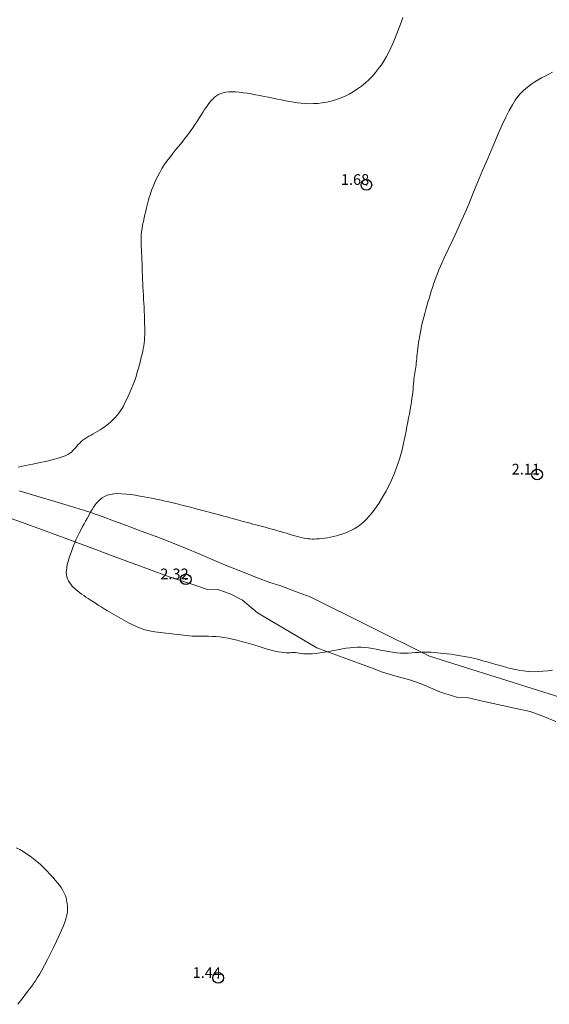
# Model space of a CAD drawing. Extents: x 298448 to 299698, y 1904476 to 1905286.
# Drawn here: x 299040 to 299089, y 1904668 to 1904760 of the extents above; entities that cross this region are included whole.
import ezdxf

# ---------------------------------------------------------------- set-up
doc = ezdxf.new("R2010")
doc.units = 0
doc.header["$MEASUREMENT"] = 0
doc.header["$PDMODE"] = 32
doc.header["$PDSIZE"] = -0.37
for name, color, linetype in [('1TODAS1K', 7, 'Continuous'), ('ARBOLES', 90, 'Continuous'), ('COTA FOTOGRAMETRICA', 10, 'Continuous'), ('CULTIVO', 7, 'Continuous'), ('CURVA INTERMEDIA', 17, 'Continuous')]:
    doc.layers.add(name, color=color, linetype=linetype)
doc.styles.add('WMF-Times New Roman0', font='TIMES.TTF')
doc.linetypes.add('ZIGZAG', pattern='A,0.00254,-5.08,[131,ltypeshp.shx,S=5.08,R=0,X=-5.08,Y=0],-10.16,[131,ltypeshp.shx,S=5.08,R=180,X=5.08,Y=0],-5.08', length=20.32254)

msp = doc.modelspace()

# ---------------------------------------------------------------- linework, layer by layer
at = {"layer": 'ARBOLES', "color": 3, "linetype": 'ZIGZAG', "lineweight": 9, "ltscale": 0.05}
for points in [[(299038.094, 1904713.713), (299041.04, 1904712.671), (299044.44, 1904711.406), (299047.369, 1904710.316), (299048.408, 1904709.93), (299052.044, 1904708.577), (299053.886, 1904707.892), (299055.037, 1904707.517), (299056.283, 1904707.107), (299057.481, 1904706.715), (299058.549, 1904706.692), (299059.588, 1904706.305), (299060.763, 1904705.708), (299062.158, 1904704.547), (299067.701, 1904701.268)], [(299067.701, 1904701.268), (299068.788, 1904700.868), (299070.158, 1904700.363), (299071.244, 1904699.964), (299072.709, 1904699.424), (299073.842, 1904699.007), (299074.993, 1904698.637), (299076.463, 1904698.256), (299077.596, 1904697.839), (299079.262, 1904697.119), (299080.856, 1904696.639), (299081.857, 1904696.591), (299083.439, 1904696.223), (299084.878, 1904695.907), (299086.176, 1904695.643), (299087.615, 1904695.327), (299088.796, 1904694.892), (299090.007, 1904694.393)]]:
    msp.add_lwpolyline(points, dxfattribs=at)
at = {"layer": 'COTA FOTOGRAMETRICA'}
for p in [(299072.32, 1904744.519, 1.68), (299088.279, 1904717.46, 2.105), (299055.452, 1904707.67, 2.318), (299058.477, 1904670.427, 1.439)]:
    msp.add_point(p, dxfattribs=at)
at = {"layer": 'CULTIVO', "color": 70, "lineweight": 13, "elevation": 1}
msp.add_lwpolyline([(299039.871, 1904715.934), (299045.079, 1904714.375), (299046.492, 1904713.957), (299047.632, 1904713.532), (299048.773, 1904713.108), (299049.913, 1904712.683), (299051.291, 1904712.171), (299052.669, 1904711.658), (299053.809, 1904711.233), (299055.407, 1904710.585), (299056.767, 1904710.024), (299058.347, 1904709.328), (299059.374, 1904708.891), (299060.182, 1904708.591), (299062.16, 1904707.801), (299063.3, 1904707.376), (299064.316, 1904707.052), (299065.694, 1904706.539), (299067.071, 1904706.027), (299078.211, 1904700.502), (299125.71, 1904685.537)], dxfattribs=at)
at = {"layer": 'CURVA INTERMEDIA', "color": 17, "linetype": 'Continuous', "lineweight": 9}
for points, elevation in [([(299047.441, 1904721.634), (299047.647, 1904721.769), (299047.848, 1904721.908), (299048.042, 1904722.052), (299048.23, 1904722.2), (299048.409, 1904722.35), (299048.579, 1904722.503), (299048.74, 1904722.659), (299048.892, 1904722.82), (299049.038, 1904722.992), (299049.181, 1904723.177), (299049.323, 1904723.381), (299049.467, 1904723.607), (299049.614, 1904723.86), (299049.766, 1904724.143), (299049.922, 1904724.451), (299050.079, 1904724.783), (299050.235, 1904725.132), (299050.387, 1904725.496), (299050.534, 1904725.87), (299050.673, 1904726.25), (299050.802, 1904726.631), (299050.921, 1904727.01), (299051.029, 1904727.381), (299051.128, 1904727.742), (299051.216, 1904728.087), (299051.295, 1904728.412), (299051.365, 1904728.713), (299051.425, 1904728.988), (299051.476, 1904729.243), (299051.518, 1904729.487), (299051.552, 1904729.729), (299051.578, 1904729.977), (299051.597, 1904730.24), (299051.608, 1904730.526), (299051.613, 1904730.842), (299051.612, 1904731.184), (299051.606, 1904731.547), (299051.596, 1904731.925), (299051.582, 1904732.312), (299051.566, 1904732.702), (299051.548, 1904733.089), (299051.529, 1904733.469), (299051.509, 1904733.843), (299051.49, 1904734.212), (299051.47, 1904734.578), (299051.451, 1904734.944), (299051.433, 1904735.31), (299051.417, 1904735.679), (299051.402, 1904736.053), (299051.388, 1904736.427), (299051.375, 1904736.798), (299051.363, 1904737.162), (299051.35, 1904737.516), (299051.337, 1904737.854), (299051.322, 1904738.175), (299051.306, 1904738.474), (299051.291, 1904738.758), (299051.279, 1904739.031), (299051.273, 1904739.3), (299051.276, 1904739.571), (299051.29, 1904739.85), (299051.318, 1904740.143), (299051.362, 1904740.454), (299051.418, 1904740.779), (299051.484, 1904741.111), (299051.556, 1904741.442), (299051.631, 1904741.767), (299051.707, 1904742.078), (299051.779, 1904742.369), (299051.845, 1904742.635), (299051.907, 1904742.882), (299051.969, 1904743.116), (299052.035, 1904743.346), (299052.107, 1904743.579), (299052.188, 1904743.823), (299052.282, 1904744.085), (299052.392, 1904744.371), (299052.52, 1904744.679), (299052.664, 1904745.004), (299052.828, 1904745.342), (299053.011, 1904745.689), (299053.213, 1904746.041), (299053.437, 1904746.394), (299053.682, 1904746.744), (299053.943, 1904747.091), (299054.217, 1904747.436), (299054.499, 1904747.78), (299054.784, 1904748.125), (299055.067, 1904748.471), (299055.343, 1904748.818), (299055.61, 1904749.168), (299055.864, 1904749.516), (299056.105, 1904749.859), (299056.332, 1904750.191), (299056.542, 1904750.508), (299056.736, 1904750.806), (299056.912, 1904751.081), (299057.07, 1904751.329), (299057.212, 1904751.552), (299057.344, 1904751.754), (299057.469, 1904751.939), (299057.593, 1904752.109), (299057.718, 1904752.268), (299057.85, 1904752.42), (299057.992, 1904752.567), (299058.146, 1904752.706), (299058.316, 1904752.836), (299058.504, 1904752.952), (299058.711, 1904753.051), (299058.94, 1904753.13), (299059.193, 1904753.186), (299059.472, 1904753.217), (299059.775, 1904753.224), (299060.1, 1904753.211), (299060.444, 1904753.18), (299060.805, 1904753.134), (299061.181, 1904753.077), (299061.569, 1904753.011), (299061.967, 1904752.939), (299062.371, 1904752.862), (299062.779, 1904752.782), (299063.188, 1904752.7), (299063.594, 1904752.618), (299063.995, 1904752.536), (299064.386, 1904752.456), (299064.767, 1904752.38), (299065.139, 1904752.309), (299065.506, 1904752.245), (299065.872, 1904752.191), (299066.239, 1904752.148), (299066.611, 1904752.119), (299066.992, 1904752.105), (299067.384, 1904752.109), (299067.786, 1904752.132), (299068.196, 1904752.177), (299068.612, 1904752.245), (299069.031, 1904752.337), (299069.451, 1904752.457), (299069.871, 1904752.606), (299070.287, 1904752.784), (299070.698, 1904752.991), (299071.101, 1904753.224), (299071.492, 1904753.48), (299071.869, 1904753.758), (299072.23, 1904754.054), (299072.571, 1904754.366), (299072.89, 1904754.692), (299073.189, 1904755.032), (299073.468, 1904755.385), (299073.728, 1904755.749), (299073.972, 1904756.126), (299074.201, 1904756.514), (299074.415, 1904756.912), (299074.617, 1904757.321), (299074.806, 1904757.735), (299074.984, 1904758.153), (299075.151, 1904758.57), (299075.307, 1904758.982), (299075.453, 1904759.387), (299075.59, 1904759.78), (299075.717, 1904760.158)], 1), ([(299051.614, 1904702.952), (299050.96, 1904703.194), (299050.111, 1904703.608), (299048.119, 1904704.716), (299047.819, 1904704.905), (299047.533, 1904705.09), (299047.26, 1904705.268), (299047.002, 1904705.436), (299046.759, 1904705.593), (299046.53, 1904705.739), (299046.314, 1904705.879), (299046.107, 1904706.014), (299045.909, 1904706.148), (299045.718, 1904706.283), (299045.532, 1904706.422), (299045.349, 1904706.567), (299045.172, 1904706.718), (299045.004, 1904706.874), (299044.847, 1904707.035), (299044.705, 1904707.2), (299044.58, 1904707.369), (299044.476, 1904707.541), (299044.394, 1904707.716), (299044.334, 1904707.897), (299044.298, 1904708.089), (299044.284, 1904708.295), (299044.294, 1904708.52), (299044.325, 1904708.768), (299044.38, 1904709.042), (299044.456, 1904709.344), (299044.552, 1904709.671), (299044.664, 1904710.013), (299044.79, 1904710.366), (299044.926, 1904710.72), (299045.069, 1904711.071), (299045.217, 1904711.409), (299045.366, 1904711.731), (299045.515, 1904712.035), (299045.664, 1904712.323), (299045.809, 1904712.597), (299045.952, 1904712.857), (299046.089, 1904713.105), (299046.22, 1904713.343), (299046.345, 1904713.571), (299046.465, 1904713.79), (299046.584, 1904714.002), (299046.704, 1904714.205), (299046.83, 1904714.401), (299046.963, 1904714.59), (299047.107, 1904714.773), (299047.266, 1904714.95), (299047.441, 1904715.117), (299047.639, 1904715.269), (299047.863, 1904715.403), (299048.116, 1904715.515), (299048.402, 1904715.6), (299048.727, 1904715.654), (299049.09, 1904715.674), (299049.484, 1904715.665), (299049.898, 1904715.632), (299050.322, 1904715.582), (299050.745, 1904715.519), (299051.156, 1904715.45), (299051.545, 1904715.38), (299051.904, 1904715.314), (299052.24, 1904715.25), (299052.561, 1904715.188), (299052.876, 1904715.124), (299053.194, 1904715.056), (299053.525, 1904714.983), (299053.877, 1904714.901), (299054.257, 1904714.811), (299054.658, 1904714.712), (299055.072, 1904714.608), (299055.489, 1904714.502), (299055.902, 1904714.396), (299056.302, 1904714.293), (299056.678, 1904714.195), (299057.026, 1904714.104), (299057.348, 1904714.019), (299057.648, 1904713.94), (299057.933, 1904713.864), (299058.207, 1904713.791), (299058.476, 1904713.718), (299058.744, 1904713.645), (299059.017, 1904713.571), (299059.292, 1904713.495), (299059.57, 1904713.419), (299059.848, 1904713.342), (299060.126, 1904713.266), (299060.401, 1904713.19), (299060.674, 1904713.116), (299060.941, 1904713.043), (299061.205, 1904712.972), (299061.465, 1904712.902), (299061.722, 1904712.833), (299061.978, 1904712.765), (299062.232, 1904712.697), (299062.485, 1904712.63), (299062.738, 1904712.562), (299062.992, 1904712.494), (299063.247, 1904712.425), (299063.505, 1904712.355), (299063.766, 1904712.282), (299064.03, 1904712.207), (299064.299, 1904712.129), (299064.572, 1904712.047), (299064.847, 1904711.965), (299065.12, 1904711.882), (299065.387, 1904711.802), (299065.644, 1904711.726), (299065.888, 1904711.657), (299066.114, 1904711.597), (299066.322, 1904711.546), (299066.514, 1904711.505), (299066.697, 1904711.474), (299066.875, 1904711.452), (299067.056, 1904711.438), (299067.245, 1904711.431), (299067.446, 1904711.432), (299067.666, 1904711.44), (299067.902, 1904711.455), (299068.152, 1904711.478), (299068.415, 1904711.51), (299068.686, 1904711.55), (299068.966, 1904711.601), (299069.25, 1904711.662), (299069.536, 1904711.734), (299069.823, 1904711.817), (299070.108, 1904711.911), (299070.389, 1904712.015), (299070.664, 1904712.131), (299070.931, 1904712.256), (299071.187, 1904712.392), (299071.431, 1904712.539), (299071.665, 1904712.699), (299071.891, 1904712.875), (299072.113, 1904713.069), (299072.333, 1904713.284), (299072.554, 1904713.523), (299072.778, 1904713.789), (299073.007, 1904714.084), (299073.24, 1904714.405), (299073.474, 1904714.75), (299073.707, 1904715.116), (299073.935, 1904715.499), (299074.157, 1904715.897), (299074.37, 1904716.306), (299074.571, 1904716.725), (299074.761, 1904717.15), (299074.939, 1904717.582), (299075.106, 1904718.018), (299075.26, 1904718.458), (299075.403, 1904718.899), (299075.533, 1904719.341), (299075.652, 1904719.781), (299075.76, 1904720.22), (299075.86, 1904720.655), (299075.951, 1904721.086), (299076.036, 1904721.512), (299076.116, 1904721.931), (299076.193, 1904722.343), (299076.267, 1904722.746), (299076.338, 1904723.139), (299076.405, 1904723.519), (299076.468, 1904723.885), (299076.525, 1904724.235), (299076.575, 1904724.566), (299076.618, 1904724.877), (299076.653, 1904725.167), (299076.682, 1904725.436), (299076.706, 1904725.688), (299076.727, 1904725.924), (299076.746, 1904726.146), (299076.766, 1904726.356), (299076.787, 1904726.557), (299076.812, 1904726.75), (299076.84, 1904726.938), (299076.87, 1904727.123), (299076.9, 1904727.307), (299076.93, 1904727.492), (299076.958, 1904727.68), (299076.983, 1904727.873), (299077.004, 1904728.074), (299077.024, 1904728.283), (299077.043, 1904728.503), (299077.064, 1904728.735), (299077.088, 1904728.98), (299077.117, 1904729.241), (299077.152, 1904729.517), (299077.195, 1904729.81), (299077.246, 1904730.119), (299077.304, 1904730.441), (299077.369, 1904730.773), (299077.441, 1904731.113), (299077.518, 1904731.46), (299077.6, 1904731.809), (299077.687, 1904732.16), (299077.778, 1904732.511), (299077.873, 1904732.862), (299077.971, 1904733.211), (299078.072, 1904733.559), (299078.174, 1904733.904), (299078.277, 1904734.245), (299078.382, 1904734.583), (299078.488, 1904734.918), (299078.598, 1904735.251), (299078.713, 1904735.584), (299078.833, 1904735.917), (299078.961, 1904736.253), (299079.098, 1904736.592), (299079.243, 1904736.935), (299079.398, 1904737.282), (299079.559, 1904737.632), (299079.725, 1904737.984), (299079.894, 1904738.337), (299080.065, 1904738.691), (299080.237, 1904739.044), (299080.408, 1904739.4), (299080.587, 1904739.777), (299080.781, 1904740.196), (299080.999, 1904740.68), (299081.25, 1904741.249), (299081.542, 1904741.926), (299081.884, 1904742.732), (299082.28, 1904743.679), (299082.718, 1904744.732), (299083.183, 1904745.848), (299083.658, 1904746.983), (299084.129, 1904748.092), (299084.579, 1904749.131), (299084.991, 1904750.056), (299085.356, 1904750.834), (299085.677, 1904751.474), (299085.964, 1904751.996), (299086.227, 1904752.42), (299086.476, 1904752.766), (299086.718, 1904753.054), (299086.965, 1904753.304), (299087.223, 1904753.535), (299087.494, 1904753.75), (299087.777, 1904753.953), (299088.073, 1904754.146), (299088.379, 1904754.331), (299088.697, 1904754.513), (299089.026, 1904754.692), (299089.364, 1904754.871), (299089.707, 1904755.049)], 2), ([(299039.801, 1904718.153), (299040.48, 1904718.288), (299041.173, 1904718.429), (299041.852, 1904718.573), (299042.488, 1904718.715), (299043.049, 1904718.851), (299043.513, 1904718.978), (299043.888, 1904719.099), (299044.188, 1904719.215), (299044.425, 1904719.329), (299044.614, 1904719.444), (299044.768, 1904719.563), (299044.903, 1904719.688), (299045.029, 1904719.821), (299045.152, 1904719.961), (299045.275, 1904720.104), (299045.401, 1904720.25), (299045.534, 1904720.394), (299045.677, 1904720.535), (299045.834, 1904720.67), (299046.006, 1904720.798), (299046.192, 1904720.919), (299046.389, 1904721.036), (299046.594, 1904721.151), (299046.804, 1904721.266), (299047.017, 1904721.384), (299047.23, 1904721.506), (299047.441, 1904721.634)], 1), ([(299089.7, 1904699.194), (299089.268, 1904699.133), (299088.819, 1904699.083), (299088.36, 1904699.049), (299087.899, 1904699.04), (299087.44, 1904699.061), (299086.987, 1904699.11), (299086.539, 1904699.181), (299086.097, 1904699.271), (299085.662, 1904699.375), (299085.235, 1904699.489), (299084.816, 1904699.606), (299084.405, 1904699.725), (299084.001, 1904699.842), (299083.604, 1904699.956), (299083.213, 1904700.066), (299082.826, 1904700.17), (299082.441, 1904700.267), (299082.058, 1904700.355), (299081.677, 1904700.434), (299081.299, 1904700.503), (299080.927, 1904700.565), (299080.563, 1904700.619), (299080.209, 1904700.667), (299079.869, 1904700.709), (299079.545, 1904700.747), (299079.238, 1904700.782), (299078.945, 1904700.811), (299078.661, 1904700.836), (299078.381, 1904700.854), (299078.102, 1904700.864), (299077.819, 1904700.866), (299077.526, 1904700.86), (299077.22, 1904700.843), (299076.902, 1904700.822), (299076.572, 1904700.799), (299076.231, 1904700.781), (299075.879, 1904700.773), (299075.518, 1904700.777), (299075.149, 1904700.801), (299074.772, 1904700.847), (299074.391, 1904700.909), (299074.008, 1904700.983), (299073.626, 1904701.061), (299073.248, 1904701.138), (299072.878, 1904701.208), (299072.518, 1904701.263), (299072.17, 1904701.3), (299071.83, 1904701.317), (299071.493, 1904701.317), (299071.153, 1904701.3), (299070.805, 1904701.268), (299070.444, 1904701.222), (299070.063, 1904701.163), (299069.662, 1904701.092), (299069.245, 1904701.015), (299068.824, 1904700.936), (299068.406, 1904700.861), (299068.002, 1904700.794), (299067.621, 1904700.741), (299067.272, 1904700.707), (299066.962, 1904700.694), (299066.689, 1904700.701), (299066.447, 1904700.72), (299066.231, 1904700.746), (299066.036, 1904700.775), (299065.857, 1904700.801), (299065.689, 1904700.818), (299065.527, 1904700.823), (299065.365, 1904700.819), (299065.197, 1904700.811), (299065.017, 1904700.805), (299064.821, 1904700.806), (299064.601, 1904700.818), (299064.353, 1904700.848), (299064.072, 1904700.899), (299063.761, 1904700.969), (299063.423, 1904701.056), (299063.063, 1904701.156), (299062.684, 1904701.267), (299062.29, 1904701.385), (299061.885, 1904701.508), (299061.473, 1904701.632), (299061.056, 1904701.755), (299060.639, 1904701.873), (299060.223, 1904701.983), (299059.811, 1904702.082), (299059.407, 1904702.168), (299059.014, 1904702.236), (299058.633, 1904702.286), (299058.265, 1904702.318), (299057.91, 1904702.338), (299057.568, 1904702.348), (299057.238, 1904702.352), (299056.919, 1904702.353), (299056.613, 1904702.356), (299056.318, 1904702.362), (299056.035, 1904702.372), (299055.763, 1904702.387), (299053.051, 1904702.709), (299052.549, 1904702.747), (299052.047, 1904702.842), (299051.614, 1904702.952)], 2), ([(299039.767, 1904667.962), (299040.005, 1904668.288), (299040.242, 1904668.606), (299040.469, 1904668.908), (299040.681, 1904669.184), (299040.873, 1904669.432), (299041.05, 1904669.663), (299041.221, 1904669.894), (299041.393, 1904670.14), (299041.574, 1904670.42), (299041.773, 1904670.748), (299041.996, 1904671.141), (299042.249, 1904671.61), (299042.524, 1904672.138), (299042.809, 1904672.703), (299043.094, 1904673.282), (299043.367, 1904673.852), (299043.617, 1904674.391), (299043.834, 1904674.877), (299044.008, 1904675.292), (299044.142, 1904675.642), (299044.242, 1904675.937), (299044.312, 1904676.189), (299044.358, 1904676.408), (299044.384, 1904676.605), (299044.397, 1904676.792), (299044.4, 1904676.977), (299044.394, 1904677.162), (299044.377, 1904677.346), (299044.35, 1904677.532), (299044.312, 1904677.717), (299044.262, 1904677.903), (299044.2, 1904678.089), (299044.124, 1904678.276), (299044.033, 1904678.466), (299043.924, 1904678.663), (299043.794, 1904678.869), (299043.641, 1904679.088), (299043.463, 1904679.321), (299043.256, 1904679.573), (299043.021, 1904679.845), (299042.759, 1904680.132), (299042.476, 1904680.427), (299042.176, 1904680.724), (299041.863, 1904681.017), (299041.542, 1904681.299), (299041.218, 1904681.564), (299040.895, 1904681.807), (299040.573, 1904682.029), (299040.251, 1904682.233), (299039.931, 1904682.421), (299039.612, 1904682.596)], 2)]:
    msp.add_lwpolyline(points, dxfattribs=dict(at, elevation=elevation))

# ---------------------------------------------------------------- texts
at = {"layer": '1TODAS1K', "style": 'WMF-Times New Roman0'}
for s, p in [('1.68', (299069.935, 1904744.519)), ('2.11', (299085.894, 1904717.46)), ('2.32', (299053.067, 1904707.67)), ('1.44', (299056.092, 1904670.427))]:
    msp.add_text(s, height=1, dxfattribs=at).set_placement(p)

doc.saveas('drawing.dxf')
